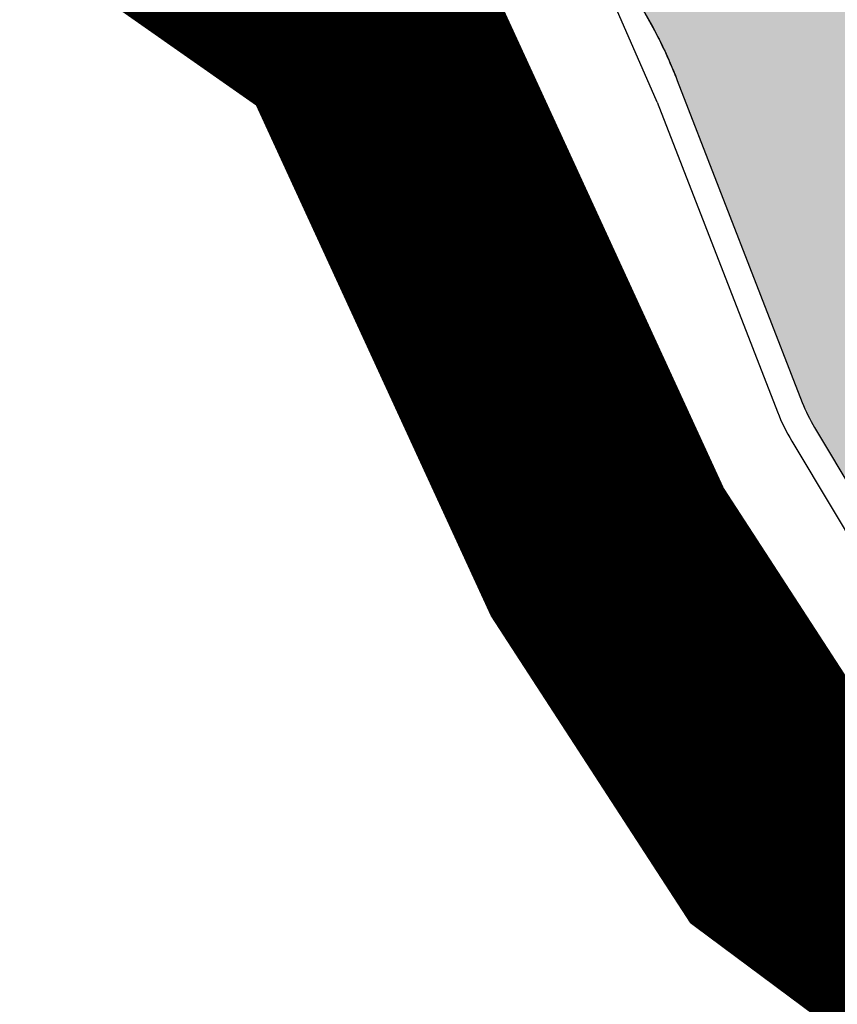
# Model space of a CAD drawing. Units: inches. Extents: x -8354 to 9589, y -9792 to 3020.
# Drawn here: x 3145 to 3206, y -5399 to -5324 of the extents above; entities that cross this region are included whole.
import ezdxf

# ---------------------------------------------------------------- set-up
doc = ezdxf.new("R2010")
doc.units = ezdxf.units.IN
doc.header["$MEASUREMENT"] = 0
doc.linetypes.add('ACAD_ISO02W100', pattern=[15, 12, -3])
for name, color, linetype in [('h harim sabz t', 83, 'Continuous'), ('H Maskoni-T', 41, 'Continuous'), ('h sabz t', 96, 'Continuous'), ('had harim sabz t', 101, 'Continuous'), ('Had Maskoni-t', 101, 'Continuous'), ('line tafsili-new', 102, 'Continuous'), ('nahr', 130, 'Continuous'), ('piyade-new', 101, 'Continuous')]:
    doc.layers.add(name, color=color, linetype=linetype)

msp = doc.modelspace()

# ---------------------------------------------------------------- hatches: boundary and pattern name
at = {"layer": 'h harim sabz t', "linetype": 'Continuous'}
h = msp.add_hatch(color=256, dxfattribs=at)
edge = h.paths.add_edge_path()
edge.add_line((3662.503445988432, -5557.64644166396), (3627.993467785911, -5527.430239228411))
edge.add_line((3627.993467785911, -5527.430239228411), (3621.201726433499, -5522.028306291783))
edge.add_arc((3607.195880902493, -5539.637573459065), 22.49999998238008, 51.50238756839302, 58.71232544066777)
edge.add_line((3618.880924897761, -5520.409735670191), (3610.355405689012, -5515.228650405883))
edge.add_arc((3598.670361682684, -5534.456488203137), 22.49999999527436, 58.71232542768564, 103.3900815195365)
edge.add_line((3593.459822874078, -5512.568128622946), (3580.748201354085, -5515.594138727867))
edge.add_arc((3574.37976506879, -5488.841699306266), 27.49999992229672, 278.965297944775, 283.39008147739696, ccw=False)
edge.add_line((3578.665261326851, -5516.005729153631), (3567.088600290152, -5517.832105360339))
edge.add_arc((3562.803104019984, -5490.668075483637), 27.49999995316281, 275.5478396068114, 278.9652979601668, ccw=False)
edge.add_line((3565.461716941701, -5518.039260601504), (3552.402399272452, -5519.307735852311))
edge.add_line((3552.402399272452, -5519.307735852311), (3545.98415558299, -5519.613185804681))
edge.add_arc((3544.676885581952, -5492.144275284251), 27.50000000063709, 249.8801628266294, 272.7247015414084, ccw=False)
edge.add_line((3535.217303280862, -5517.966093630874), (3527.323638766449, -5515.074323261966))
edge.add_arc((3519.04752361393, -5535.996940642474), 22.5000000015303, 68.41831402550517, 87.0347844681813)
edge.add_line((3520.211441304911, -5513.527065349622), (3514.357814765097, -5513.223853188912))
edge.add_arc((3515.780380813898, -5485.76067221432), 27.50000006193395, 264.8147506271439, 267.03478451212345, ccw=False)
edge.add_line((3513.295035590561, -5513.148133990235), (3506.037192450747, -5512.489502458713))
edge.add_arc((3508.522537686889, -5485.10204074054), 27.5000000055844, 239.5766087556707, 264.81475058970005, ccw=False)
edge.add_line((3494.596926897209, -5508.815483435402), (3493.22692436588, -5508.010955712171))
edge.add_arc((3507.152535202358, -5484.297513021036), 27.5000000260883, 236.56843175386228, 239.5766086676613, ccw=False)
edge.add_line((3492.001667794333, -5507.247485095514), (3484.188273434438, -5502.089321865578))
edge.add_arc((3460.190847360208, -5543.081681406004), 47.49999998820711, 59.65477475383111, 63.720088581944)
edge.add_line((3481.221797482487, -5500.491199654405), (3475.551573690637, -5497.691273737112))
edge.add_arc((3432.382781341117, -5585.113841595472), 97.50000001982357, 63.72008859914155, 65.51283657557553)
edge.add_line((3472.795494345626, -5496.383561355407), (3467.220517198582, -5493.844406168786))
edge.add_arc((3457.894506511073, -5514.320624683397), 22.50000000003562, 65.51283658664877, 93.98322602894551)
edge.add_line((3456.331556996126, -5491.874975019945), (3450.033941995031, -5492.313494486148))
edge.add_arc((3446.38705978813, -5439.940311945854), 52.49999999266608, 269.1988657175063, 273.98322603536405, ccw=False)
edge.add_line((3445.653006081264, -5492.435179927266), (3441.432213041959, -5492.3761591342))
edge.add_arc((3442.166266710292, -5439.881289801905), 52.50000134288294, 268.6622390871572, 269.19886578016906, ccw=False)
edge.add_line((3440.9405905898, -5492.366981747905), (3433.481504393885, -5492.19279286067))
edge.add_arc((3434.707180530908, -5439.707102263691), 52.49999999461607, 264.2621348569783, 268.6622390347495, ccw=False)
edge.add_line((3429.45837061238, -5491.944062300371), (3426.46328802328, -5491.643114098692))
edge.add_arc((3421.714364757439, -5538.905125586195), 47.50000002136498, 84.26213485261795, 87.33338235658148)
edge.add_line((3423.924276490025, -5491.456560885414), (3421.630024313605, -5491.349706341392))
edge.add_arc((3424.072558292914, -5438.906555908611), 52.49999999576487, 261.7573380966587, 267.33338239986864, ccw=False)
edge.add_line((3416.545850000139, -5490.864218113824), (3414.651019355426, -5490.589728520131))
edge.add_arc((3422.177727689528, -5438.632066347981), 52.49999996897045, 258.857725047015, 261.7573380468491, ccw=False)
edge.add_line((3412.032315414542, -5490.142459537246), (3408.023431510925, -5489.352875584615))
edge.add_arc((3418.168843768564, -5437.842482353439), 52.50000000674125, 252.083443277219, 258.8577250744272, ccw=False)
edge.add_line((3402.01818547226, -5487.796523604421), (3399.507221204489, -5486.984702879908))
edge.add_arc((3415.657879489967, -5437.030661633117), 52.49999999943166, 247.4535333345604, 252.0834432870546, ccw=False)
edge.add_line((3395.52766960082, -5485.518027510838), (3393.758893470773, -5484.783695295332))
edge.add_arc((3413.88910336609, -5436.296329378029), 52.50000003836098, 245.0532041190574, 247.4535333449044, ccw=False)
edge.add_line((3391.745837416062, -5483.898070702208), (3388.542960031335, -5482.408163740179))
edge.add_arc((3368.508576532155, -5525.476405874239), 47.50000002852943, 65.0532040882087, 68.94754642333449)
edge.add_line((3385.571644369424, -5481.146938037472), (3384.014994681258, -5480.54776054888))
edge.add_arc((3402.874174918425, -5431.552032959526), 52.5000000116963, 244.553890051593, 248.9475464197095, ccw=False)
edge.add_line((3380.316921386313, -5478.958997788718), (3377.316447242423, -5477.5313076548))
edge.add_arc((3399.873700736118, -5430.124342790684), 52.50000002672707, 242.971364425363, 244.5538901058286, ccw=False)
edge.add_line((3376.015823598513, -5476.890267365025), (3369.554324734867, -5473.593900453644))
edge.add_arc((3347.968610488488, -5515.905959625142), 47.5000359037619, 62.9713649956945, 63.00576832577132)
edge.add_line((3369.528914510649, -5473.580946910074), (3357.880658062319, -5467.647340727849))
edge.add_arc((3381.710452156634, -5420.867094885903), 52.50000464390868, 242.7604767318978, 243.0057679706689, ccw=False)
edge.add_line((3357.680604282212, -5467.54489366372), (3349.79057548617, -5463.483087006834))
edge.add_arc((3328.049286277876, -5505.715377292474), 47.49999999167572, 62.76047645888312, 66.39851084764817)
edge.add_line((3347.066996613894, -5462.188641913114), (3339.87841559146, -5459.047805591366))
edge.add_arc((3360.897990169613, -5410.939308558004), 52.50000002148069, 238.8773816489812, 246.39851086675628, ccw=False)
edge.add_line((3333.762246245662, -5455.882621786436), (3333.050969708506, -5455.453169291718))
edge.add_arc((3308.499582369606, -5496.116166970106), 47.500000004813, 58.87738166773497, 66.35494054930163)
edge.add_line((3327.550386904301, -5452.603906088388), (3311.78173823541, -5445.699979761029))
edge.add_line((3311.78173823541, -5445.699979761029), (3304.215179586578, -5442.833757920071))
edge.add_line((3304.215179586578, -5442.833757920071), (3292.605437996359, -5438.306425543847))
edge.add_line((3292.605437996359, -5438.306425543847), (3291.776617987574, -5437.984671544164))
edge.add_arc((3283.633996281567, -5458.959602093669), 22.4999999956387, 68.78342298535186, 79.20961859316616)
edge.add_line((3287.846365491655, -5436.857431488922), (3284.89803317157, -5436.295519968839))
edge.add_arc((3280.68566395671, -5458.397690564273), 22.49999998737659, 79.20961857678664, 84.96870348148275)
edge.add_line((3282.658911220757, -5435.984384367587), (3278.74851665765, -5435.640116756661))
edge.add_arc((3281.160263317665, -5408.246075835425), 27.49999999902757, 252.5999073568969, 264.96870347585826, ccw=False)
edge.add_line((3272.936599100152, -5434.487671571663), (3269.950810597189, -5433.551976872487))
edge.add_arc((3278.174474831814, -5407.310381110171), 27.50000002903021, 246.0213372051403, 252.599907339121, ccw=False)
edge.add_line((3266.998573642484, -5432.437044919813), (3265.484773320756, -5431.763732977556))
edge.add_arc((3276.660674490528, -5406.637069197251), 27.49999999427336, 235.2577649997579, 246.021337217532, ccw=False)
edge.add_line((3260.988825888866, -5429.234484117823), (3260.207671134877, -5428.692734581297))
edge.add_arc((3275.879518387052, -5406.095321564814), 27.49999766060055, 234.91301353287412, 235.2577650493304, ccw=False)
edge.add_line((3260.071985910325, -5428.598027809402), (3255.574582600993, -5425.438725620853))
edge.add_arc((3271.382116464227, -5402.936017502909), 27.49999999052036, 232.5930082982237, 234.9130134126365, ccw=False)
edge.add_line((3254.67661512448, -5424.780381180225), (3253.5786095192, -5423.94068017683))
edge.add_arc((3270.284110860461, -5402.096316476232), 27.50000000994357, 227.6199042920609, 232.59300832518738, ccw=False)
edge.add_line((3251.747851054328, -5422.410278988415), (3249.838716578348, -5420.6682154861))
edge.add_arc((3268.374976369579, -5400.354252973916), 27.49999999989905, 224.6674015311081, 227.6199043149944, ccw=False)
edge.add_line((3248.816988589153, -5419.686482901564), (3245.199668654501, -5416.026920634667))
edge.add_arc((3229.197678636554, -5431.844199670822), 22.50000001426924, 44.66740151091032, 47.34493473230313)
edge.add_line((3244.443298350465, -5415.296659666924), (3240.672859839307, -5411.822870106314))
edge.add_arc((3225.427240136806, -5428.370410099504), 22.49999999865601, 47.34493473518938, 51.67515782634524)
edge.add_line((3239.379922925289, -5410.718989676674), (3236.078233416336, -5408.109147222593))
edge.add_arc((3222.125550618772, -5425.760567656132), 22.50000001268963, 51.67515782511778, 58.87540881418686)
edge.add_line((3233.755818370641, -5406.499548145449), (3223.169417624739, -5400.10722425568))
edge.add_arc((3237.384189314935, -5376.565978205642), 27.49999999623293, 232.9823817712571, 238.8754088058333, ccw=False)
edge.add_line((3220.827523587182, -5398.523364656949), (3212.103563379058, -5391.945182265128))
edge.add_arc((3228.660228959429, -5369.987795987511), 27.49999976881208, 231.0888448099373, 232.9823817985594, ccw=False)
edge.add_line((3211.387078549624, -5391.386119805155), (3210.57714420909, -5390.732324779844))
edge.add_arc((3227.850294761387, -5369.334000788509), 27.49999999346366, 212.6207347303319, 231.0888448062329, ccw=False)
edge.add_line((3204.688217189307, -5384.158580451617), (3204.021146408543, -5383.116342120683))
edge.add_arc((3227.183223991566, -5368.291762440344), 27.50000001201269, 210.8741481287427, 212.620734748276, ccw=False)
edge.add_line((3203.580069452319, -5382.403498565191), (3194.943348556319, -5367.957801997075))
edge.add_arc((3175.632296578404, -5379.503398965923), 22.49927860756437, 30.87415180486967, 30.89406981419011)
edge.add_line((3194.939333737739, -5367.951089500329), (3191.826675530899, -5362.748994056946))
edge.add_arc((3215.424922894597, -5348.629053514796), 27.49999999185685, 201.2268915473293, 210.894066141939, ccw=False)
edge.add_line((3189.790688686683, -5358.585761611695), (3180.373493733261, -5334.34054133377))
edge.add_arc((3159.400029375012, -5342.48693886946), 22.49999999991585, 21.22689154592543, 59.59756447468146)
edge.add_line((3170.786613990115, -5323.08086531504), (3161.994588984437, -5317.92211249738))
edge.add_arc((3175.911525732865, -5294.203578151642), 27.49999999944972, 212.5866266013988, 239.5975644822525, ccw=False)
edge.add_line((3152.740627200719, -5309.014366826853), (3145.091822176385, -5297.0481110824))
edge.add_arc((3126.133814286817, -5309.166029091338), 22.50000000027193, 32.58662660608493, 89.32158664641022)
edge.add_line((3126.40022036273, -5286.66760630614), (3119.485809949254, -5286.585732081784))
edge.add_line((3119.485809949254, -5286.585732081784), (3119.367407250828, -5296.585031097168))
edge.add_line((3119.367407250828, -5296.585031097168), (3126.28181766407, -5296.666905321526))
edge.add_arc((3126.133814287283, -5309.166029089009), 12.49999999817694, 32.58662659972771, 89.32158664042868, ccw=False)
edge.add_line((3136.666040891693, -5302.433852419602), (3142.051140740774, -5310.858630121565))
edge.add_arc((3188.392937805414, -5281.237052763692), 55.00000000317093, 212.5866266077426, 239.5975644849528)
edge.add_line((3160.559064308558, -5328.674121460291), (3165.725909720202, -5331.705786896282))
edge.add_arc((3159.400029380251, -5342.486938863872), 12.49999999294504, 21.226891535118114, 59.59756446524449, ccw=False)
edge.add_line((3171.05195401798, -5337.961162459916), (3180.469148971634, -5362.20638273784))
edge.add_arc((3215.424922907869, -5348.629053508275), 37.50000000652199, 201.226891547569, 210.8940661409901)
edge.add_line((3183.245494669214, -5367.883517892444), (3186.358152875006, -5373.085613333965))
edge.add_arc((3175.629938484313, -5379.504809219735), 12.50202622907759, 30.874151975734776, 30.894069986327622, ccw=False)
edge.add_line((3186.360383763006, -5373.089343223134), (3194.997104167966, -5387.53503897029))
edge.add_arc((3227.183224064674, -5368.291762389122), 37.50000010112883, 210.8741481355064, 212.6207347552501)
edge.add_line((3195.59857274618, -5388.507098366385), (3196.265643526827, -5389.549336697321))
edge.add_arc((3227.850294747883, -5369.334000798753), 37.49999997663489, 212.6207347342331, 231.0888448100555)
edge.add_line((3204.295998551212, -5398.513533504559), (3205.105932899313, -5399.16732853639))
edge.add_arc((3228.660228466875, -5369.98779668414), 37.49999891734033, 231.0888447388418, 232.9823817272472)
edge.add_line((3206.082957645673, -5399.929686421874), (3214.806917869979, -5406.507868824405))
edge.add_arc((3237.384189296541, -5376.565978221009), 37.49999997299279, 232.9823817850513, 238.8754088194915)
edge.add_line((3218.000409737955, -5408.667677366054), (3228.58681048444, -5415.06000125722))
edge.add_arc((3222.125550619703, -5425.760567657994), 12.50000001348089, 51.67515782786171, 58.87540881813351, ccw=False)
edge.add_line((3229.877041066326, -5415.954222967261), (3233.178730573067, -5418.564065419482))
edge.add_arc((3225.427240097806, -5428.370410146536), 12.50000005975524, 47.34493473520462, 51.675157828122224, ccw=False)
edge.add_line((3233.89702886241, -5419.177332328046), (3237.667467368095, -5422.651121883998))
edge.add_arc((3229.197678520837, -5431.844199799346), 12.5000001869921, 44.66740153793711, 47.344934757393276, ccw=False)
edge.add_line((3238.087673098458, -5423.056822426961), (3241.704993027756, -5426.716384688272))
edge.add_arc((3268.374976371442, -5400.354252993474), 37.49999998728507, 224.6674014970029, 227.6199042815356)
edge.add_line((3243.098258466603, -5428.055110940589), (3245.00739294561, -5429.797174444301))
edge.add_arc((3270.284110814593, -5402.096316547478), 37.49999992597547, 227.6199042702104, 232.5930083053559)
edge.add_line((3247.503881755778, -5431.884085152643), (3248.601887371884, -5432.723786163954))
edge.add_arc((3271.382116362829, -5402.936017616065), 37.49999983923319, 232.5930083345663, 234.9130134480236)
edge.add_line((3249.826388471438, -5433.621528578335), (3254.323791779838, -5436.780830766885))
edge.add_arc((3275.879527409006, -5406.095308617568), 37.50001344120852, 234.9130135990721, 235.2577651161027)
edge.add_line((3254.508817168562, -5436.909976422199), (3255.289971837103, -5437.451725899587))
edge.add_arc((3276.660674537327, -5406.637069114363), 37.50000008923308, 235.2577649880371, 246.0213372053325)
edge.add_line((3261.420809259084, -5440.90070162748), (3262.934609579066, -5441.57401356834))
edge.add_arc((3278.174474839731, -5407.310381077575), 37.50000006167244, 246.021337215994, 252.5999073493229)
edge.add_line((3266.960387246828, -5443.094375321987), (3269.946175748626, -5444.030070022093))
edge.add_arc((3281.160263313707, -5408.246075832164), 37.50000000136235, 252.5999073649952, 264.9687034843214)
edge.add_line((3277.871517873513, -5445.601586182481), (3281.781912434641, -5445.945853793872))
edge.add_arc((3280.685663958108, -5458.39769062248), 12.50000004514326, 79.20961861323588, 84.96870351860258, ccw=False)
edge.add_line((3283.025869079427, -5446.118706905628), (3285.974201395553, -5446.68061842571))
edge.add_arc((3283.63399627889, -5458.959602093203), 12.49999999578451, 68.78342298372968, 79.20961859184513, ccw=False)
edge.add_line((3288.157675004126, -5447.306862900844), (3288.979400618495, -5447.625862803654))
edge.add_line((3288.979400618495, -5447.625862803654), (3309.722137856208, -5455.714696233505))
edge.add_line((3309.722137856208, -5455.714696233505), (3323.539691214361, -5461.76438206329))
edge.add_arc((3308.499582375195, -5496.116166964518), 37.4999999972559, 58.87738167008348, 66.35494055161462, ccw=False)
edge.add_line((3327.882256585434, -5464.013800381096), (3328.593533115489, -5464.443252871624))
edge.add_arc((3360.897990183467, -5410.939308536118), 62.50000004730934, 238.8773816442498, 246.3985108622304)
edge.add_line((3335.874687101021, -5468.211328831846), (3343.063268125085, -5471.352165154526))
edge.add_arc((3328.049286296852, -5505.715377281766), 37.49999997386813, 62.7604764727501, 66.39851086125242, ccw=False)
edge.add_line((3345.213461970589, -5472.374095490547), (3353.103490765466, -5476.435902147432))
edge.add_arc((3381.710454425103, -5420.867090554787), 62.50000953314131, 242.7604766582945, 243.0057678970568)
edge.add_line((3353.341650042594, -5476.557862946177), (3364.989906472182, -5482.491469118158))
edge.add_arc((3347.968448262224, -5515.906278678094), 37.50039383153514, 62.97136556787012, 63.00576889797992, ccw=False)
edge.add_line((3365.00996737115, -5482.501695699403), (3371.471466042944, -5485.798062512996))
edge.add_arc((3399.87370085684, -5430.124342551799), 62.50000029393146, 242.9713644179979, 244.5538900985576)
edge.add_line((3373.019827530281, -5486.561205718545), (3376.020301665906, -5487.988895849204))
edge.add_arc((3402.874174923431, -5431.552032921342), 62.50000004855568, 244.5538900616113, 248.9475464292496)
edge.add_line((3380.422769876457, -5489.880280087581), (3381.979419561247, -5490.479457575707))
edge.add_arc((3368.50857651085, -5525.476405947347), 37.50000010420978, 65.0532041019635, 68.94754643703862, ccw=False)
edge.add_line((3384.325195089127, -5491.475162079437), (3387.528072472573, -5492.965069041001))
edge.add_arc((3413.889103389023, -5436.296329356609), 62.50000006716336, 245.053204104404, 247.4535333304197)
edge.add_line((3389.924567776527, -5494.019384033857), (3391.693343902733, -5494.753716247501))
edge.add_arc((3415.657879511969, -5437.030661599123), 62.5000000392472, 247.4535333230313, 252.0834432756953)
edge.add_line((3396.430905338521, -5496.499758355664), (3398.941869604196, -5497.311579078782))
edge.add_arc((3418.168843773338, -5437.842482339935), 62.50000002107966, 252.0834432744622, 258.857725071744)
edge.add_line((3406.090972032659, -5499.164379055956), (3410.09985593616, -5499.953963009054))
edge.add_arc((3422.177727670553, -5438.632066307003), 62.50000000615582, 258.8577250749235, 261.7573380748483)
edge.add_line((3413.217360630194, -5500.486426082784), (3415.112191271064, -5500.760915676011))
edge.add_arc((3424.072558305021, -5438.906555871358), 62.50000003381313, 261.7573380844518, 267.3333823878526)
edge.add_line((3421.164779743324, -5501.338877853351), (3423.459031920093, -5501.445732397372))
edge.add_arc((3421.714364765705, -5538.905125480956), 37.49999991560036, 84.26213484974409, 87.33338235383587, ccw=False)
edge.add_line((3425.463514704168, -5501.593011249667), (3428.458597296876, -5501.893959451347))
edge.add_arc((3434.707180538824, -5439.707102314448), 62.49999994477185, 264.2621348473178, 268.6622390251644)
edge.add_line((3433.248042271151, -5502.190067261802), (3440.707128467648, -5502.364256148106))
edge.add_arc((3442.166266736486, -5439.881289166743), 62.50000197825301, 268.6622390676297, 269.1988657605729)
edge.add_line((3441.292393295122, -5502.375181608247), (3445.513186328955, -5502.434202401312))
edge.add_arc((3446.387059788713, -5439.940311956564), 62.49999998195077, 269.1988657181187, 273.9832260359129)
edge.add_line((3450.728586225448, -5502.289338780911), (3457.026201223982, -5501.850819315175))
edge.add_arc((3457.894506511306, -5514.320624687588), 12.50000000391443, 65.51283659125988, 93.98322603340449, ccw=False)
edge.add_line((3463.075623560608, -5502.944947731094), (3468.650600707302, -5505.484102917713))
edge.add_arc((3432.382781375576, -5585.113841530746), 87.49999994661995, 63.72008860056059, 65.51283657686753, ccw=False)
edge.add_line((3471.124005245538, -5506.65769095148), (3476.794229036574, -5509.457616868308))
edge.add_arc((3460.190847370102, -5543.081681399485), 37.49999997812385, 60.0421082399925, 63.7200885878255, ccw=False)
edge.add_line((3478.916974829304, -5510.591957658875), (3486.492261464968, -5515.592929474888))
edge.add_arc((3507.152535215746, -5484.297513014516), 37.50000003847004, 236.5684317337819, 239.5766086477381)
edge.add_line((3488.163065880564, -5516.63402577105), (3489.533068422838, -5517.4385535008))
edge.add_arc((3508.522537691081, -5485.102040725639), 37.50000002063532, 239.5766087503418, 264.8147505837502)
edge.add_line((3505.133430545828, -5522.448579444894), (3512.391273687854, -5523.107210976416))
edge.add_arc((3515.78038081774, -5485.760672222235), 37.5000000540709, 264.8147506119554, 267.0347844969595)
edge.add_line((3513.840518015581, -5523.210464429456), (3519.694144556326, -5523.513676590631))
edge.add_arc((3519.047523616957, -5535.99694063316), 12.49999999179034, 67.91884428917501, 87.0347844663304, ccw=False)
edge.add_line((3523.746517517166, -5524.413786653308), (3531.777455170085, -5527.355845756241))
edge.add_arc((3544.676885583, -5492.144275281923), 37.5000000032746, 249.8801628241416, 272.7247015386912)
edge.add_line((3546.459526491844, -5529.601880539553), (3553.12390673466, -5529.284716728022))
edge.add_line((3553.12390673466, -5529.284716728022), (3566.42848528482, -5527.992418842736))
edge.add_line((3566.42848528482, -5527.992418842736), (3580.223623613622, -5525.883558215918))
edge.add_line((3580.223623613622, -5525.883558215918), (3595.823540788055, -5522.236040608372))
edge.add_arc((3600.377055817311, -5541.710780680523), 19.9999999999901, 47.94369857183608, 103.16027203649179, ccw=False)
edge.add_line((3613.774266436375, -5526.861041705469), (3662.503445988316, -5570.823772824714))
edge.add_line((3662.503445988316, -5570.823772824714), (3662.503445988432, -5557.64644166396))
at = {"layer": 'H Maskoni-T'}
h = msp.add_hatch(color=256, dxfattribs=at)
edge = h.paths.add_edge_path()
edge.add_line((3205.638925640057, -5266.40077275631), (3203.722021252759, -5267.298433973799))
edge.add_line((3203.722021252759, -5267.298433973799), (3199.362746162135, -5303.553634692794))
edge.add_line((3199.362746162135, -5303.553634692794), (3191.370589707773, -5318.900600915188))
edge.add_line((3191.370589707773, -5318.900600915188), (3191.496709142723, -5323.094849042007))
edge.add_arc((3159.400029372393, -5342.486938870482), 37.50000000259586, 21.226891543178624, 31.139424655117182, ccw=False)
edge.add_line((3194.355803306009, -5328.909609645019), (3203.772998258848, -5353.15482992108))
edge.add_arc((3215.424922905548, -5348.629053512013), 12.50000000308919, 201.2268915420651, 210.8940661334275)
edge.add_line((3204.698446824359, -5355.047208305793), (3207.81110503178, -5360.249303749176))
edge.add_arc((3175.632478621723, -5379.503289912363), 37.49906639918252, 30.874148562746086, 30.894068174249924, ccw=False)
edge.add_line((3207.817796981804, -5360.260492224124), (3216.4545173785, -5374.706187957311))
edge.add_arc((3227.183224020669, -5368.291762430602), 12.50000004205726, 210.8741481107779, 212.6207347381639)
edge.add_line((3216.655006905463, -5375.030207757717), (3217.32207768355, -5376.072446083995))
edge.add_arc((3227.850294773605, -5369.334000776837), 12.50000001011504, 212.6207347232596, 231.0888448513825)
edge.add_line((3219.998862703824, -5379.06051169836), (3220.808797027594, -5379.714306710632))
edge.add_arc((3228.660229393562, -5369.987795468611), 12.50000044554109, 231.0888447177258, 232.9823817718427)
edge.add_line((3221.134471975411, -5379.96842603094), (3229.858432163629, -5386.546608406463))
edge.add_arc((3237.384189316959, -5376.565978189884), 12.50000001004156, 232.9823817868991, 238.8754088270712)
edge.add_line((3230.92292945567, -5387.266544588721), (3233.024556405055, -5388.535557588441))
edge.add_line((3233.024556405055, -5388.535557588441), (3233.582495099078, -5363.000546041289))
edge.add_line((3233.582495099078, -5363.000546041289), (3228.628584037912, -5343.944706447768))
edge.add_line((3228.628584037912, -5343.944706447768), (3223.027589243631, -5334.13772016379))
edge.add_line((3223.027589243631, -5334.13772016379), (3226.922531003392, -5332.146999116866))
edge.add_line((3226.922531003392, -5332.146999116866), (3223.438932952964, -5325.090868826369))
edge.add_line((3223.438932952964, -5325.090868826369), (3232.305858695092, -5320.713284519847))
edge.add_line((3232.305858695092, -5320.713284519847), (3241.268690750962, -5308.426699188417))
edge.add_line((3241.268690750962, -5308.426699188417), (3248.54363995118, -5297.172156870244))
edge.add_line((3248.54363995118, -5297.172156870244), (3249.490622681826, -5295.117417297671))
edge.add_line((3249.490622681826, -5295.117417297671), (3249.603037274237, -5294.905162195089))
edge.add_line((3249.603037274237, -5294.905162195089), (3205.638925640057, -5266.40077275631))
at = {"layer": 'h sabz t'}
h = msp.add_hatch(dxfattribs=at)
h.set_pattern_fill('GRASS', color=256, scale=6, style=0)
h.set_pattern_definition([(90, (-692537.4965540118, -3909032.251346195), (-4.242640685999999, 4.242640685999999), [1.125, -7.360281378]), (45, (-692537.4965540118, -3909032.251346195), (-4.242640687119284, 4.242640687119285), [1.125, -4.875]), (135, (-692537.4965540118, -3909032.251346195), (-4.242640687119285, -4.242640687119284), [1.125, -4.875])])
edge = h.paths.add_edge_path()
edge.add_line((3136.292899921099, -4732.251346194529), (3132.287679445026, -4732.251346194529))
edge.add_line((3132.287679445026, -4732.251346194529), (3132.351588665884, -4733.501840350562))
edge.add_line((3132.351588665884, -4733.501840350562), (3135.327917565736, -4791.738826141571))
edge.add_arc((3359.535299816775, -4780.280216073027), 224.5000000012623, 182.9256810224839, 222.4451256769009)
edge.add_line((3193.871353570865, -4931.791624603206), (3374.359980523847, -5129.139523872986))
edge.add_arc((3781.239862267967, -4752.512365952809), 554.4359784962892, 222.7887974610573, 234.7609765776433)
edge.add_line((3461.336551521467, -5205.349120230293), (3626.687936597415, -5320.679902086379))
edge.add_line((3626.687936597415, -5320.679902086379), (3648.487502318835, -5335.884860653774))
edge.add_line((3648.487502318835, -5335.884860653774), (3662.503445988548, -5345.66082800447))
edge.add_line((3662.503445988548, -5345.66082800447), (3662.503445988432, -5340.783958539247))
edge.add_line((3662.503445988432, -5340.783958539247), (3650.775819652742, -5332.604067490779))
edge.add_line((3650.775819652742, -5332.604067490779), (3628.976253931089, -5317.399108923385))
edge.add_line((3628.976253931089, -5317.399108923385), (3463.63472612915, -5202.07520240766))
edge.add_arc((3781.2398622653, -4752.512365953151), 550.4359784943973, 222.7900439303327, 234.7597301087842, ccw=False)
edge.add_line((3377.303565809415, -5126.43112026562), (3196.823049717727, -4929.092089484324))
edge.add_arc((3359.535299816076, -4780.280216073029), 220.5000000005601, 182.9256810225316, 222.4451256769545, ccw=False)
edge.add_line((3139.322703886455, -4791.534663824244), (3136.346374990563, -4733.297678108672))
edge.add_line((3136.346374990563, -4733.297678108672), (3136.292899921099, -4732.251346194529))
at = {"layer": 'nahr', "ltscale": 2}
h = msp.add_hatch(color=256, dxfattribs=at)
edge = h.paths.add_edge_path()
edge.add_arc((3126.133814286002, -5309.166029091803), 27.50000000109858, 32.586626606172786, 76.16115806982572, ccw=False)
edge.add_line((3149.304712818264, -5294.355240413798), (3156.9535178426, -5306.321496158251))
edge.add_arc((3175.911525732632, -5294.20357815071), 22.49999999991191, 212.5866266024489, 239.597564483474)
edge.add_line((3164.52494112044, -5313.609651706991), (3173.316966126002, -5318.768404524652))
edge.add_arc((3159.400029373848, -5342.486938870391), 27.50000000133498, 21.226891547073592, 59.5975644755581, ccw=False)
edge.add_line((3185.034263590495, -5332.530230770232), (3194.451458544032, -5356.775451048156))
edge.add_arc((3215.424922894597, -5348.629053514796), 22.49999999191073, 201.2268915474827, 210.8940661418376)
edge.add_line((3196.117265961859, -5360.181732139428), (3199.229924169164, -5365.383827583744))
edge.add_arc((3175.633165980251, -5379.5028793317), 27.49826575054249, 30.87415215386511, 30.894070163250717, ccw=False)
edge.add_line((3199.234831017586, -5365.392031492079), (3207.871552094379, -5379.837728362875))
edge.add_arc((3227.183223947212, -5368.29176246549), 22.49999996122372, 210.8741481346732, 212.6207347540102)
edge.add_line((3208.232433239608, -5380.420963997831), (3208.899504021187, -5381.463202330163))
edge.add_arc((3227.850294762435, -5369.334000787111), 22.49999999534538, 212.6207347307967, 231.0888448064936)
edge.add_line((3213.717717037447, -5386.841720417021), (3214.527651374488, -5387.495515439539))
edge.add_arc((3228.660229075494, -5369.987795850141), 22.49999994879869, 231.0888447892131, 232.9823817779912)
edge.add_line((3215.113866238417, -5387.952930182564), (3223.837826446076, -5394.531112573454))
edge.add_arc((3237.384189323084, -5376.565978193536), 22.5000000107592, 232.9823817696232, 238.8754088039541)
edge.add_line((3225.75392156877, -5395.826997700492), (3236.340322313392, -5402.219321589797))
edge.add_arc((3222.125550615047, -5425.760567660788), 27.50000001838342, 51.675157824817404, 58.87540881386627, ccw=False)
edge.add_line((3239.178829591749, -5404.186609350955), (3242.480519100702, -5406.796451804573))
edge.add_arc((3225.427240134594, -5428.370410099039), 27.49999999976868, 47.344934730852685, 51.67515782227912, ccw=False)
edge.add_line((3244.060775329038, -5408.145638996613), (3247.831213841009, -5411.619428558154))
edge.add_arc((3229.197678636787, -5431.844199666167), 27.50000001051818, 44.66740150242259, 47.344934723757376, ccw=False)
edge.add_line((3248.755666434443, -5412.511969740847), (3252.372986369561, -5416.171532007744))
edge.add_arc((3268.37497632604, -5400.354253020482), 22.49999993618142, 224.6674015323955, 227.6199043166219)
edge.add_line((3253.208945631194, -5416.974767756527), (3255.1180801102, -5418.716831261637))
edge.add_arc((3270.28411084556, -5402.096316494858), 22.49999998619071, 227.619904293168, 232.5930083263884)
edge.add_line((3256.615973398233, -5419.968977687293), (3257.713979003746, -5420.808678690689))
edge.add_arc((3271.382116475054, -5402.936017479161), 22.50000001592505, 232.5930083074132, 234.9130134218901)
edge.add_line((3258.448679667227, -5421.347324142577), (3262.946082974695, -5424.506626330195))
edge.add_arc((3275.879517311491, -5406.09532307961), 22.49999580287056, 234.9130135752763, 235.2577650918621)
edge.add_line((3263.057098147254, -5424.584113681103), (3263.838252911255, -5425.125863224613))
edge.add_arc((3276.660674480633, -5406.637069217274), 22.49999997219174, 235.2577650016662, 246.0213372194691)
edge.add_line((3267.516755351824, -5427.19524865306), (3269.030555673902, -5427.868560595317))
edge.add_arc((3278.174474829486, -5407.310381106912), 22.50000003114113, 246.0213372116253, 252.5999073453354)
edge.add_line((3271.446022274, -5428.780777647505), (3274.431810774169, -5429.716472346214))
edge.add_arc((3281.160263317781, -5408.246075827043), 22.50000000715883, 252.5999073578778, 264.9687034769913)
edge.add_line((3279.187016050242, -5430.659382043284), (3283.097410613116, -5431.003649654211))
edge.add_arc((3280.685663959039, -5458.397690558685), 27.49999998180767, 79.20961858059701, 84.96870348511749, ccw=False)
edge.add_line((3285.83411521933, -5431.38392649998), (3288.782447538948, -5431.945838020528))
edge.add_arc((3283.63399628215, -5458.95960209134), 27.49999999303923, 68.78342298458091, 79.2096185924675, ccw=False)
edge.add_line((3293.586089478135, -5433.323575865822), (3294.418456688667, -5433.64670691534))
edge.add_line((3294.418456688667, -5433.64670691534), (3306.009098857668, -5438.166591285142))
edge.add_line((3306.009098857668, -5438.166591285142), (3313.671215606066, -5441.069010653412))
edge.add_line((3313.671215606066, -5441.069010653412), (3329.555734749096, -5448.023668100936))
edge.add_arc((3308.49958236495, -5496.116166974762), 52.50000001098428, 58.87738166596648, 66.35494054760329, ccw=False)
edge.add_line((3335.635326270157, -5451.172853747262), (3336.346602810341, -5451.602306243843))
edge.add_arc((3360.897990160067, -5410.939308573371), 47.50000000363215, 238.8773816516198, 246.3985108694151)
edge.add_line((3341.880279835807, -5454.466043970891), (3349.068860858008, -5457.606880292641))
edge.add_arc((3328.049286268213, -5505.715377318551), 52.50000001931428, 62.760476463035786, 66.39851085185848, ccw=False)
edge.add_line((3352.07913224495, -5459.037582765211), (3359.96916104041, -5463.099389422097))
edge.add_arc((3381.710448958357, -5420.867101009349), 47.49999773588124, 242.7604768086964, 243.005768047347)
edge.add_line((3360.150162054952, -5463.19207961007), (3371.798418530174, -5469.125685806265))
edge.add_arc((3347.968685014317, -5515.905814448251), 52.49987271601186, 62.97136549340132, 63.0057688234661, ccw=False)
edge.add_line((3371.826503425631, -5469.140002834954), (3378.288002376123, -5472.436369790575))
edge.add_arc((3399.873700666967, -5430.124342933176), 47.49999986825865, 242.9713644265746, 244.5538901069896)
edge.add_line((3379.464757097679, -5473.016358622229), (3382.465231245877, -5474.444048758474))
edge.add_arc((3402.874174911323, -5431.552032963717), 47.50000000502239, 244.553890057036, 248.9475464250612)
edge.add_line((3385.811107083834, -5475.881500779064), (3387.367756772115, -5476.480678268122))
edge.add_arc((3368.50857653879, -5525.476405869117), 52.50000002118075, 65.05320409309911, 68.94754642818617, ccw=False)
edge.add_line((3390.651842503138, -5477.874664570549), (3393.854719887631, -5479.364571532578))
edge.add_arc((3413.889103358057, -5436.296329410627), 47.50000000542384, 245.0532041134976, 247.4535333394479)
edge.add_line((3395.676056316965, -5480.165850926071), (3397.444832449806, -5480.900183142508))
edge.add_arc((3415.657879483448, -5437.030661662454), 47.49999996987923, 247.4535333313799, 252.0834432839752)
edge.add_line((3401.0453791366, -5482.227175142495), (3403.556343406932, -5483.038995867474))
edge.add_arc((3418.168843762162, -5437.842482372531), 47.49999998663255, 252.0834432798845, 258.8577250770505)
edge.add_line((3408.989661249243, -5484.447123848712), (3412.998545153443, -5485.236707801811))
edge.add_arc((3422.177727685686, -5438.632066321439), 47.49999999446519, 258.8577250551566, 261.7573380550049)
edge.add_line((3415.367848720196, -5485.641379738571), (3417.262679364443, -5485.915869332263))
edge.add_arc((3424.07255828814, -5438.906555944467), 47.49999995944697, 261.7573380998229, 267.3333824030067)
edge.add_line((3421.862646596883, -5486.355120585179), (3424.156898775631, -5486.461975129666))
edge.add_arc((3421.714364753481, -5538.905125621121), 52.50000005636782, 84.26213485213071, 87.33338235614411, ccw=False)
edge.add_line((3426.963174682604, -5486.668165523438), (3429.95825727019, -5486.969113724651))
edge.add_arc((3434.707180539057, -5439.707102240873), 47.50000001796095, 264.262134848536, 268.6622390262627)
edge.add_line((3433.598235455136, -5487.194155660804), (3441.057321651168, -5487.368344547572))
edge.add_arc((3442.166266695973, -5439.881290435203), 47.50000070929789, 268.6622390929316, 269.1988657859775)
edge.add_line((3441.5021229127, -5487.376647896944), (3445.722915957127, -5487.435668690009))
edge.add_arc((3446.387059790576, -5439.940311930022), 47.50000000831604, 269.1988657136256, 273.9832260313934)
edge.add_line((3449.686619880287, -5487.325572338766), (3455.984234881615, -5486.887052872563))
edge.add_arc((3457.894506510957, -5514.320624682931), 27.4999999995002, 65.51283658603461, 93.98322602893973, ccw=False)
edge.add_line((3469.292964017978, -5489.294135387866), (3474.867941164672, -5491.833290574485))
edge.add_arc((3432.382781323073, -5585.11384163133), 102.5000000596807, 63.72008859896329, 65.51283657542399, ccw=False)
edge.add_line((3477.765357913128, -5493.208065130161), (3483.435581705327, -5496.007991047456))
edge.add_arc((3460.190847358694, -5543.081681414852), 52.49999999667747, 59.50409571321762, 63.72008858601822, ccw=False)
edge.add_line((3486.833377742119, -5497.844245872805), (3494.756370958783, -5503.074762905361))
edge.add_arc((3507.15253517081, -5484.29751306993), 22.499999967861, 236.5684317582441, 239.5766086722692)
edge.add_line((3495.758853605976, -5503.699420681102), (3497.128856134047, -5504.503948402471))
edge.add_arc((3508.522537684328, -5485.102040747991), 22.49999999782609, 239.5766087600668, 264.8147505934237)
edge.add_line((3506.489073402276, -5507.509963965389), (3513.746916541974, -5508.168595496909))
edge.add_arc((3515.780380804119, -5485.760672310246), 22.49999996544081, 264.814750636836, 267.034784521903)
edge.add_line((3514.616463136072, -5508.230547568174), (3520.470089679029, -5508.533759729351))
edge.add_arc((3519.047523612999, -5535.99694064713), 27.50000000609061, 68.55787735640922, 87.03478447015141, ccw=False)
edge.add_line((3529.10045601535, -5510.400289490232), (3536.937227336135, -5513.271217568191))
edge.add_arc((3544.676885580904, -5492.14427528658), 22.49999999814124, 249.8801628286571, 272.7247015436656)
edge.add_line((3545.74647012798, -5514.618838437247), (3552.041645541582, -5514.319245414221))
edge.add_line((3552.041645541582, -5514.319245414221), (3564.978332770433, -5513.06268148112))
edge.add_arc((3562.803104012534, -5490.668075438934), 22.49999999853298, 275.5478396073355, 278.9652979607238)
edge.add_line((3566.309419148629, -5512.893190828962), (3577.886080183116, -5511.066814622721))
edge.add_arc((3574.379765058895, -5488.841699255043), 22.49999997459771, 278.9652979397254, 283.3900814723486)
edge.add_line((3579.590303844683, -5510.730058819399), (3592.301925360369, -5507.70404871541))
edge.add_arc((3598.670361682334, -5534.456488203602), 27.49999999556833, 58.71232542761459, 103.3900815195941, ccw=False)
edge.add_line((3612.952082135276, -5510.955797561323), (3621.477601342862, -5516.136882824702))
edge.add_arc((3607.195880900746, -5539.637573461393), 27.49999998523958, 51.50238756914001, 58.71232544084478, ccw=False)
edge.add_line((3624.314136553699, -5518.115135806958), (3631.10587790681, -5523.517068744982))
edge.add_line((3631.10587790681, -5523.517068744982), (3627.993467785795, -5527.430239228411))
edge.add_line((3627.993467785795, -5527.430239228411), (3621.201726433383, -5522.028306291783))
edge.add_arc((3607.195880902493, -5539.637573459065), 22.49999998230761, 51.50238756862503, 58.7123254409211)
edge.add_line((3618.880924897645, -5520.409735670191), (3610.355405688896, -5515.228650405883))
edge.add_arc((3598.670361682567, -5534.456488203137), 22.49999999527436, 58.71232542768564, 103.3900815195365)
edge.add_line((3593.459822873962, -5512.568128622946), (3580.748201353968, -5515.594138727867))
edge.add_arc((3574.37976506879, -5488.841699306266), 27.49999992226977, 278.96529794453534, 283.39008147716095, ccw=False)
edge.add_line((3578.665261326734, -5516.005729153631), (3567.088600290035, -5517.832105360339))
edge.add_arc((3562.803104019868, -5490.668075483637), 27.49999995316281, 275.5478396068114, 278.9652979601668, ccw=False)
edge.add_line((3565.461716941585, -5518.039260601504), (3552.402399272336, -5519.307735852311))
edge.add_line((3552.402399272336, -5519.307735852311), (3545.984155582874, -5519.613185804681))
edge.add_arc((3544.676885581719, -5492.144275284251), 27.50000000064262, 249.8801628268571, 272.7247015416507, ccw=False)
edge.add_line((3535.217303280746, -5517.966093630874), (3527.323638766333, -5515.074323261966))
edge.add_arc((3519.047523613814, -5535.996940642474), 22.5000000015303, 68.41831402550517, 87.0347844681813)
edge.add_line((3520.211441304795, -5513.527065349622), (3514.357814764981, -5513.223853188912))
edge.add_arc((3515.780380813898, -5485.76067221432), 27.50000006193997, 264.8147506269024, 267.0347845118813, ccw=False)
edge.add_line((3513.295035590445, -5513.148133990235), (3506.037192450631, -5512.489502458713))
edge.add_arc((3508.522537686773, -5485.10204074054), 27.5000000055844, 239.5766087556707, 264.81475058970005, ccw=False)
edge.add_line((3494.596926897094, -5508.815483435402), (3493.226924365763, -5508.010955712171))
edge.add_arc((3507.152535202242, -5484.297513021036), 27.5000000260883, 236.56843175386228, 239.5766086676613, ccw=False)
edge.add_line((3492.001667794216, -5507.247485095514), (3484.188273434322, -5502.089321865578))
edge.add_arc((3460.190847360091, -5543.081681406004), 47.49999998820711, 59.65477475383111, 63.720088581944)
edge.add_line((3481.221797482371, -5500.491199654405), (3475.55157369052, -5497.691273737112))
edge.add_arc((3432.382781341001, -5585.113841595472), 97.50000001982357, 63.72008859914155, 65.51283657557553)
edge.add_line((3472.79549434551, -5496.383561355407), (3467.220517198466, -5493.844406168786))
edge.add_arc((3457.894506510957, -5514.320624683397), 22.50000000003562, 65.51283658664877, 93.98322602894551)
edge.add_line((3456.331556996009, -5491.874975019945), (3450.033941994914, -5492.313494486148))
edge.add_arc((3446.387059787898, -5439.940311945854), 52.49999999267416, 269.1988657176334, 273.9832260354908, ccw=False)
edge.add_line((3445.653006081148, -5492.435179927266), (3441.432213041843, -5492.3761591342))
edge.add_arc((3442.166266710176, -5439.881289801905), 52.50000134288294, 268.6622390871572, 269.19886578016906, ccw=False)
edge.add_line((3440.940590589684, -5492.366981747905), (3433.481504393769, -5492.19279286067))
edge.add_arc((3434.707180530792, -5439.707102263691), 52.49999999461607, 264.2621348569783, 268.6622390347495, ccw=False)
edge.add_line((3429.458370612263, -5491.944062300371), (3426.463288023164, -5491.643114098692))
edge.add_arc((3421.714364757207, -5538.905125586195), 47.50000002137661, 84.26213485247821, 87.33338235644119)
edge.add_line((3423.924276489908, -5491.456560885414), (3421.630024313488, -5491.349706341392))
edge.add_arc((3424.072558292681, -5438.906555908611), 52.49999999575945, 261.75733809678445, 267.33338239999557, ccw=False)
edge.add_line((3416.545850000022, -5490.864218113824), (3414.65101935531, -5490.589728520131))
edge.add_arc((3422.177727689412, -5438.632066347981), 52.49999996897045, 258.857725047015, 261.7573380468491, ccw=False)
edge.add_line((3412.032315414426, -5490.142459537246), (3408.023431510809, -5489.352875584615))
edge.add_arc((3418.168843768331, -5437.842482353439), 52.50000000671875, 252.08344327733988, 258.8577250745518, ccw=False)
edge.add_line((3402.018185472143, -5487.796523604421), (3399.507221204372, -5486.984702879908))
edge.add_arc((3415.657879489734, -5437.030661633117), 52.49999999939585, 247.4535333346777, 252.08344328717538, ccw=False)
edge.add_line((3395.527669600704, -5485.518027510838), (3393.758893470657, -5484.783695295332))
edge.add_arc((3413.889103365973, -5436.296329378029), 52.50000003836098, 245.0532041190574, 247.4535333449044, ccw=False)
edge.add_line((3391.745837415945, -5483.898070702208), (3388.542960031218, -5482.408163740179))
edge.add_arc((3368.508576532038, -5525.476405874239), 47.50000002852943, 65.0532040882087, 68.94754642333449)
edge.add_line((3385.571644369308, -5481.146938037472), (3384.014994681141, -5480.54776054888))
edge.add_arc((3402.874174918308, -5431.552032959526), 52.5000000116963, 244.553890051593, 248.9475464197095, ccw=False)
edge.add_line((3380.316921386196, -5478.958997788718), (3377.316447242307, -5477.5313076548))
edge.add_arc((3399.873700736002, -5430.124342790684), 52.50000002672707, 242.971364425363, 244.5538901058286, ccw=False)
edge.add_line((3376.015823598397, -5476.890267365025), (3369.554324734751, -5473.593900453644))
edge.add_arc((3347.968610488371, -5515.905959625142), 47.5000359037619, 62.9713649956945, 63.00576832577132)
edge.add_line((3369.528914510533, -5473.580946910074), (3357.880658062202, -5467.647340727849))
edge.add_arc((3381.710452156518, -5420.867094885903), 52.50000464390868, 242.7604767318978, 243.0057679706689, ccw=False)
edge.add_line((3357.680604282096, -5467.54489366372), (3349.790575486053, -5463.483087006834))
edge.add_arc((3328.049286277643, -5505.715377292474), 47.49999999172901, 62.76047645875826, 66.39851084751947)
edge.add_line((3347.066996613778, -5462.188641913114), (3339.878415591344, -5459.047805591366))
edge.add_arc((3360.897990169497, -5410.939308558004), 52.50000002148069, 238.8773816489812, 246.39851086675628, ccw=False)
edge.add_line((3333.762246245546, -5455.882621786436), (3333.050969708389, -5455.453169291718))
edge.add_arc((3308.49958236949, -5496.116166970106), 47.500000004813, 58.87738166773497, 66.35494054930163)
edge.add_line((3327.550386904184, -5452.603906088388), (3311.781738235293, -5445.699979761029))
edge.add_line((3311.781738235293, -5445.699979761029), (3304.215179586461, -5442.833757920071))
edge.add_line((3304.215179586461, -5442.833757920071), (3292.605437996242, -5438.306425543847))
edge.add_line((3292.605437996242, -5438.306425543847), (3291.776617987459, -5437.984671544164))
edge.add_arc((3283.633996281451, -5458.959602093669), 22.4999999956387, 68.78342298535186, 79.20961859316616)
edge.add_line((3287.846365491538, -5436.857431488922), (3284.898033171454, -5436.295519968839))
edge.add_arc((3280.68566395671, -5458.397690564273), 22.49999998735479, 79.20961857707785, 84.96870348177804)
edge.add_line((3282.658911220641, -5435.984384367587), (3278.748516657534, -5435.640116756661))
edge.add_arc((3281.160263317432, -5408.246075835425), 27.49999999901736, 252.5999073571283, 264.9687034760999, ccw=False)
edge.add_line((3272.936599100036, -5434.487671571663), (3269.950810597073, -5433.551976872487))
edge.add_arc((3278.174474831814, -5407.310381110171), 27.50000002906503, 246.0213372049187, 252.5999073388895, ccw=False)
edge.add_line((3266.998573642368, -5432.437044919813), (3265.484773320639, -5431.763732977556))
edge.add_arc((3276.660674490528, -5406.637069197251), 27.49999999432068, 235.25776499955862, 246.02133721731042, ccw=False)
edge.add_line((3260.98882588875, -5429.234484117823), (3260.20767113476, -5428.692734581297))
edge.add_arc((3275.879518386935, -5406.095321564814), 27.49999766060055, 234.91301353287412, 235.2577650493304, ccw=False)
edge.add_line((3260.071985910208, -5428.598027809402), (3255.574582600877, -5425.438725620853))
edge.add_arc((3271.382116463994, -5402.936017502909), 27.49999999045345, 232.5930082984164, 234.913013412835, ccw=False)
edge.add_line((3254.676615124363, -5424.780381180225), (3253.578609519084, -5423.94068017683))
edge.add_arc((3270.284110860461, -5402.096316476232), 27.50000001001429, 227.6199042918817, 232.5930083249948, ccw=False)
edge.add_line((3251.747851054211, -5422.410278988415), (3249.838716578232, -5420.6682154861))
edge.add_arc((3268.374976369464, -5400.354252973916), 27.49999999989905, 224.6674015311081, 227.6199043149944, ccw=False)
edge.add_line((3248.816988589037, -5419.686482901564), (3245.199668654385, -5416.026920634667))
edge.add_arc((3229.197678636554, -5431.844199670822), 22.50000001418644, 44.66740151111871, 47.34493473252115)
edge.add_line((3244.443298350348, -5415.296659666924), (3240.672859839191, -5411.822870106314))
edge.add_arc((3225.427240136573, -5428.370410099504), 22.49999999873489, 47.34493473497136, 51.67515782611268)
edge.add_line((3239.379922925173, -5410.718989676674), (3236.07823341622, -5408.109147222593))
edge.add_arc((3222.125550618655, -5425.760567656132), 22.50000001268963, 51.67515782511778, 58.87540881418686)
edge.add_line((3233.755818370524, -5406.499548145449), (3223.169417624622, -5400.10722425568))
edge.add_arc((3237.384189314818, -5376.565978205642), 27.49999999623293, 232.9823817712571, 238.8754088058333, ccw=False)
edge.add_line((3220.827523587066, -5398.523364656949), (3212.103563378942, -5391.945182265128))
edge.add_arc((3228.660228959196, -5369.987795987511), 27.49999976874199, 231.0888448101261, 232.9823817987531, ccw=False)
edge.add_line((3211.387078549508, -5391.386119805155), (3210.577144208973, -5390.732324779844))
edge.add_arc((3227.850294761154, -5369.334000788509), 27.49999999339054, 212.6207347304627, 231.0888448064216, ccw=False)
edge.add_line((3204.68821718919, -5384.158580451617), (3204.021146408426, -5383.116342120683))
edge.add_arc((3227.183223991449, -5368.291762440344), 27.50000001201269, 210.8741481287427, 212.620734748276, ccw=False)
edge.add_line((3203.580069452203, -5382.403498565191), (3194.943348556202, -5367.957801997075))
edge.add_arc((3175.632296578171, -5379.503398965923), 22.49927860766429, 30.87415180471754, 30.89406981403789)
edge.add_line((3194.939333737623, -5367.951089500329), (3191.826675530784, -5362.748994056946))
edge.add_arc((3215.424922894481, -5348.629053514796), 27.49999999185685, 201.2268915473293, 210.894066141939, ccw=False)
edge.add_line((3189.790688686566, -5358.585761611695), (3180.373493733145, -5334.34054133377))
edge.add_arc((3159.40002937478, -5342.48693886946), 22.50000000002437, 21.2268915458181, 59.59756447442575)
edge.add_line((3170.786613989998, -5323.08086531504), (3161.99458898432, -5317.92211249738))
edge.add_arc((3175.911525732865, -5294.203578151642), 27.49999999950863, 212.5866266012681, 239.5975644820433, ccw=False)
edge.add_line((3152.740627200603, -5309.014366826853), (3145.091822176268, -5297.0481110824))
edge.add_arc((3126.925819049617, -5308.323503338145), 21.38078904340129, 31.82731460878041, 75.05525463987362)
edge.add_line((3132.439655355438, -5287.665920001335), (3132.711587511613, -5282.464289458348))

# ---------------------------------------------------------------- linework, layer by layer
at = {"color": 240, "linetype": 'ACAD_ISO02W100', "lineweight": 90, "true_color": 0xed1f24, "const_width": 20, "elevation": -1758.228157342073}
msp.add_lwpolyline([(3343.931676953145, -5459.971624871116), (3309.804356678987, -5442.92103807475), (3292.996336499944, -5437.104833000671), (3279.039134632754, -5432.784057830326), (3264.091912058373, -5430.040514733973), (3245.888951841205, -5418.898816234298), (3230.219334878218, -5404.597685084544), (3213.236431970307, -5393.259792194567), (3202.729447340173, -5385.449747440271), (3189.080435198923, -5364.439627361815), (3171.222884037083, -5325.625719867046), (3170.335898722218, -5324.0026422747), (3153.427528022834, -5312.161698787804), (3149.294213788949, -5308.729251951776), (3137.113469978025, -5290.682413096871), (3134.935297836741, -5288.53917266089), (3128.566294243634, -5284.406228331714), (3118.240598124439, -5285.478057329408), (3109.405604151647, -5328.124350559763), (3070.748101465362, -5321.714187959074), (3040.163279401737, -5347.56145739961), (3004.016242698579, -5381.43308824427)], dxfattribs=at)
at = {"layer": 'had harim sabz t', "ltscale": 2}
for points in [[(3220.827523587182, -5398.523364656949), (3212.103563379058, -5391.945182265128, -0.0082623017427243), (3211.387078549624, -5391.386119805155), (3210.57714420909, -5390.732324779844, -0.0807572068817812), (3204.688217189307, -5384.158580451617), (3204.021146408543, -5383.116342120683, -0.0076210693360547), (3203.580069452319, -5382.403498565191), (3194.943348556319, -5367.957801997075, 8.690871099e-05), (3194.939333737739, -5367.951089500329), (3191.826675530899, -5362.748994056946, -0.0422060410007405), (3189.790688686683, -5358.585761611695), (3180.373493733261, -5334.34054133377, 0.1690057184032764), (3170.786613990115, -5323.08086531504), (3161.994588984437, -5317.92211249738, -0.1184061939886669), (3152.740627200719, -5309.014366826853), (3145.091822176385, -5297.0481110824, 0.2527369615525669), (3126.40022036273, -5286.66760630614)], [(3142.051140740774, -5310.858630121565, 0.1184061939731509), (3160.559064308558, -5328.674121460291), (3165.725909720202, -5331.705786896282, -0.1690057184113128), (3171.05195401798, -5337.961162459916), (3180.469148971634, -5362.20638273784, 0.0422060409957052), (3183.245494669214, -5367.883517892444), (3186.358152875006, -5373.085613333965, -8.69087165426e-05), (3186.360383763006, -5373.089343223134), (3194.997104167966, -5387.53503897029, 0.0076210693369856), (3195.59857274618, -5388.507098366385), (3196.265643526827, -5389.549336697321, 0.0807572068814932), (3204.295998551212, -5398.513533504559)]]:
    msp.add_lwpolyline(points, format="xyb", dxfattribs=at)
at = {"layer": 'Had Maskoni-t', "ltscale": 2}
msp.add_lwpolyline([(3249.603037274237, -5294.905162195089), (3205.638925640057, -5266.40077275631), (3203.722021252759, -5267.298433973799), (3199.362746162135, -5303.553634692794), (3191.370589707773, -5318.900600915188), (3191.496709142723, -5323.094849042007, -0.0432785754416519), (3194.355803306009, -5328.909609645019), (3203.772998258848, -5353.15482992108, 0.0422060409866698), (3204.698446824359, -5355.047208305793), (3207.81110503178, -5360.249303749176, -8.69157018334e-05)], format="xyb", dxfattribs=at)
at = {"layer": 'line tafsili-new', "ltscale": 2}
for p, q in [((3160.559064308442, -5328.674121460291), (3165.725909720086, -5331.705786896282)), ((3171.051954017863, -5337.961162459916), (3180.469148971517, -5362.20638273784)), ((3183.245494669098, -5367.883517892444), (3186.358152874889, -5373.085613333965)), ((3186.360383762889, -5373.089343223134), (3194.997104167849, -5387.53503897029)), ((3195.598572746063, -5388.507098366385), (3196.265643526711, -5389.549336697321))]:
    msp.add_line(p, q, dxfattribs=at)
msp.add_lwpolyline([(3191.370589707656, -5318.900600914723), (3191.370589707656, -5318.900600914723), (3191.496709142723, -5323.094849042007), (3192.762672937037, -5325.36432182218)], dxfattribs=at)
msp.add_lwpolyline([(3192.762672937037, -5325.36432182218, -0.0259293492814765), (3194.355803305195, -5328.90960964269), (3203.772998258848, -5353.15482992108, 0.0422060409981661), (3204.698446824708, -5355.04720830626), (3207.81110503178, -5360.249303749176, -8.69087169411e-05), (3207.817796444082, -5360.260491324932), (3216.4545173785, -5374.706187957311, 0.0076210693379922), (3216.655006904648, -5375.030207756321), (3217.32207768355, -5376.072446083995, 0.0807572068830774), (3219.99886269486, -5379.060511691375), (3220.808797027594, -5379.714306710632, 0.0082623017378031), (3221.134471963886, -5379.968426022092), (3229.858432163629, -5386.546608406463, 0.0257188495727511), (3230.922929454506, -5387.266544588254), (3241.509330199826, -5393.658868478957, -0.0314273622689179), (3245.38002194013, -5396.341533604887), (3248.681711452575, -5398.951376061766, -0.0188964112348074)], format="xyb", dxfattribs=at)
for centre, radius, start, end in [((3188.392937805414, -5281.237052763692), 55.00000000326902, 212.5866265923527, 239.5975644879411), ((3159.400029380135, -5342.486938863872), 12.49999999294504, 21.22689152834706, 59.59756447634832), ((3215.424922907636, -5348.629053508275), 37.50000000641347, 201.2268915580208, 210.8940661536213), ((3175.629938484197, -5379.504809219735), 12.50202622907759, 30.8741519748879, 30.89406998001374), ((3227.183224064558, -5368.291762389122), 37.50000010112883, 210.8741481221614, 212.6207347597572), ((3227.850294747766, -5369.334000798753), 37.49999997663489, 212.6207347264583, 231.0888448078808)]:
    msp.add_arc(centre, radius, start, end, dxfattribs=at)
at = {"layer": 'nahr', "color": 101, "ltscale": 2}
for points in [[(3132.711587511613, -5282.464289458348, -0.1924544013879426), (3149.304712818264, -5294.355240413798), (3156.9535178426, -5306.321496158251, 0.1184061939903942), (3164.52494112044, -5313.609651706991), (3173.316966126002, -5318.768404524652, -0.1690057184036915), (3185.034263590495, -5332.530230770232), (3194.451458544032, -5356.775451048156, 0.0422060409996925), (3196.117265961859, -5360.181732139428), (3199.229924169164, -5365.383827583744, -8.690871127299999e-05), (3199.234831017586, -5365.392031492079), (3207.871552094379, -5379.837728362875, 0.007621069335279), (3208.232433239608, -5380.420963997831), (3208.899504021187, -5381.463202330163, 0.0807572068811411), (3213.717717037447, -5386.841720417021), (3214.527651374488, -5387.495515439539, 0.0082623017432554), (3215.113866238417, -5387.952930182564), (3223.837826446076, -5394.531112573454, 0.0257188495718674), (3225.75392156877, -5395.826997700492), (3236.340322313392, -5402.219321589797, -0.0314273622711303)], [(3220.827523587066, -5398.523364656949), (3212.103563378942, -5391.945182265128, -0.0082623017427243), (3211.387078549508, -5391.386119805155), (3210.577144208973, -5390.732324779844, -0.0807572068817812), (3204.68821718919, -5384.158580451617), (3204.021146408426, -5383.116342120683, -0.0076210693360547), (3203.580069452203, -5382.403498565191), (3194.943348556202, -5367.957801997075, 8.690871099e-05), (3194.939333737623, -5367.951089500329), (3191.826675530784, -5362.748994056946, -0.0422060410007405), (3189.790688686566, -5358.585761611695), (3180.373493733145, -5334.34054133377, 0.1690057184032764), (3170.786613989998, -5323.08086531504), (3161.99458898432, -5317.92211249738, -0.1184061939886669), (3152.740627200603, -5309.014366826853), (3145.091822176268, -5297.0481110824, 0.1908865528333558), (3132.439655355438, -5287.665920001335)]]:
    msp.add_lwpolyline(points, format="xyb", dxfattribs=at)
at = {"layer": 'piyade-new', "ltscale": 2}
for points in [[(3192.840871915947, -5330.533227989795), (3189.240365431206, -5322.284320598347, -0.2266867452584309), (3189.373386613819, -5318.405668551913), (3190.705055563272, -5315.848526620185)], [(3192.840871915132, -5330.533227987932), (3201.908690315815, -5353.878954146402, 0.0422060409991717), (3202.982210652232, -5356.074113073172), (3206.094868859304, -5361.276208516088, -8.69087155001e-05), (3206.101203415919, -5361.28679945401), (3214.737924321698, -5375.732496038423, 0.0076210693385159), (3214.97049217185, -5376.108359005181), (3215.637562950984, -5377.150597332856, 0.0807572068819301), (3218.742633563261, -5380.616753436505), (3219.552567897391, -5381.270548456694, 0.008262301740205001), (3219.930350818582, -5381.565326854466), (3228.654311020071, -5388.143509239768, 0.0257188495712423), (3229.889127877103, -5388.978635210423), (3240.475528622539, -5395.370959101124, -0.0314273622698749), (3244.13978347022, -5397.910548753916), (3247.4414729822, -5400.520391210327, -0.0188964112351345)]]:
    msp.add_lwpolyline(points, format="xyb", dxfattribs=at)

doc.saveas('drawing.dxf')
